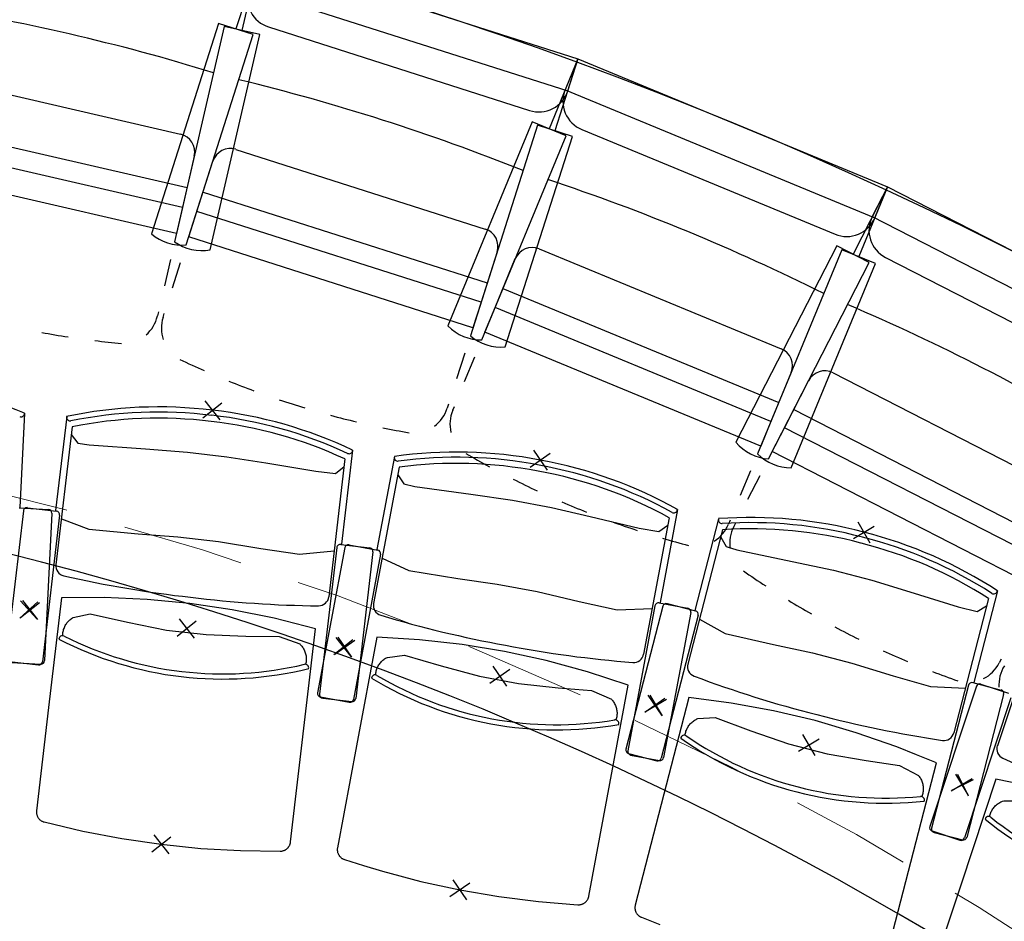
# Model space of a CAD drawing. Units: millimetres. Extents: x 2365 to 2831, y 1124 to 1628.
# Drawn here: x 2671 to 2672, y 1618 to 1620 of the extents above; entities that cross this region are included whole.
import ezdxf

# ---------------------------------------------------------------- set-up
doc = ezdxf.new("R2010")
doc.units = ezdxf.units.MM
doc.linetypes.add('ALL_2', pattern=[0.27, 0.2, -0.07])
doc.layers.add('GO-BETON ARME - PROJETE', color=5, linetype='ALL_2', lineweight=5)

# ---------------------------------------------------------------- blocks, each defined once
blk = doc.blocks.new('2 balcon')
at = {"layer": 'GO-BETON ARME - PROJETE', "color": 84}
blk.add_arc((2664.7956, 1661.5791), 5.6448, 41.3387, 79.6964, dxfattribs=at)
blk = doc.blocks.new('NSY100')
at = {"color": 0, "linetype": 'ByBlock', "lineweight": -2}
for p, q in [((0, 0.05), (0, -0.05)), ((-0.05, 0), (0.05, 0))]:
    blk.add_line(p, q, dxfattribs=at)
blk = doc.blocks.new('1B')
at = {"color": 154}
for p, q in [((2726.5813, 1618.0093), (2726.5737, 1617.8535)), ((2726.5813, 1618.0093), (2726.5813, 1618.0086)), ((2726.6507, 1618.0036), (2726.6325, 1617.8486)), ((2726.6507, 1618.0036), (2726.6506, 1618.0029)), ((2726.6597, 1617.9865), (2726.633, 1617.7595)), ((2727.122, 1617.9482), (2727.1038, 1617.7933)), ((2727.122, 1617.9482), (2727.1219, 1617.9475)), ((2727.1093, 1617.9337), (2727.0826, 1617.7067)), ((2727.1908, 1617.9377), (2727.1621, 1617.7844)), ((2727.1908, 1617.9377), (2727.1907, 1617.9371)), ((2727.1986, 1617.9201), (2727.1566, 1617.6954)), ((2726.5723, 1617.8529), (2726.6204, 1617.8505)), ((2726.5859, 1617.8534), (2726.6338, 1617.8478)), ((2727.6573, 1617.8504), (2727.6286, 1617.6971)), ((2727.6573, 1617.8504), (2727.6571, 1617.8498)), ((2726.5794, 1617.8482), (2726.551, 1617.6067)), ((2726.6389, 1617.8412), (2726.6106, 1617.5997)), ((2726.626, 1617.8444), (2726.6142, 1617.6015)), ((2727.6436, 1617.8368), (2727.6016, 1617.6122)), ((2727.7252, 1617.8353), (2727.6861, 1617.6843)), ((2727.7252, 1617.8353), (2727.725, 1617.8347)), ((2727.7317, 1617.8172), (2727.6745, 1617.5959)), ((2727.1091, 1617.7876), (2727.0643, 1617.5486)), ((2727.0958, 1617.7876), (2727.0674, 1617.546)), ((2727.1023, 1617.7927), (2727.1502, 1617.7871)), ((2727.1159, 1617.7923), (2727.1633, 1617.7835)), ((2727.168, 1617.7766), (2727.1233, 1617.5375)), ((2727.1554, 1617.7806), (2727.127, 1617.539)), ((2728.1701, 1617.7038), (2728.1128, 1617.4826)), ((2728.1846, 1617.7165), (2728.1456, 1617.5655)), ((2728.1846, 1617.7165), (2728.1844, 1617.7158)), ((2727.6334, 1617.6911), (2727.5725, 1617.4557)), ((2727.6202, 1617.692), (2727.5755, 1617.4529)), ((2727.6271, 1617.6967), (2727.6745, 1617.6878)), ((2727.6406, 1617.6954), (2727.6873, 1617.6833)), ((2727.6915, 1617.6761), (2727.6306, 1617.4406)), ((2727.6792, 1617.6809), (2727.6344, 1617.4419)), ((2728.2567, 1617.6783), (2728.1846, 1617.4614)), ((2726.5561, 1617.6002), (2726.604, 1617.5945)), ((2726.5598, 1617.5982), (2726.608, 1617.5958)), ((2728.15, 1617.5592), (2728.0732, 1617.3284)), ((2728.1369, 1617.5609), (2728.076, 1617.3255)), ((2728.144, 1617.5652), (2728.1907, 1617.5531)), ((2728.1575, 1617.5629), (2728.2032, 1617.5477)), ((2727.069, 1617.5417), (2727.1164, 1617.5328)), ((2728.1949, 1617.5459), (2728.1341, 1617.3104)), ((2727.0726, 1617.5395), (2727.1205, 1617.5339)), ((2728.2069, 1617.5402), (2728.1302, 1617.3094)), ((2727.5768, 1617.4485), (2727.6234, 1617.4364)), ((2727.5802, 1617.446), (2727.6275, 1617.4372)), ((2728.077, 1617.3209), (2728.1227, 1617.3057)), ((2728.0802, 1617.3183), (2728.1269, 1617.3062))]:
    blk.add_line(p, q, dxfattribs=at)
for points in [[(2726.6582, 1617.9739), (2726.6692, 1617.9597), (2726.6875, 1617.9567), (2726.7805, 1617.9501), (2726.8499, 1617.945), (2726.9146, 1617.9374), (2726.9791, 1617.9271), (2727.0614, 1617.9133), (2727.0938, 1617.9098), (2727.1078, 1617.9211)], [(2727.1963, 1617.9077), (2727.2063, 1617.8927), (2727.2244, 1617.8885), (2727.3167, 1617.8755), (2727.3856, 1617.8658), (2727.4496, 1617.8538), (2727.5133, 1617.8391), (2727.5944, 1617.8197), (2727.6265, 1617.8141), (2727.6413, 1617.8244)], [(2726.6419, 1617.8352), (2726.6871, 1617.8179), (2726.7684, 1617.8104), (2726.8341, 1617.8055), (2726.9007, 1617.7976), (2726.9709, 1617.7862), (2727.0342, 1617.7768), (2727.0915, 1617.7824)], [(2727.7286, 1617.8049), (2727.7376, 1617.7893), (2727.7553, 1617.7839), (2727.8465, 1617.7647), (2727.9146, 1617.7503), (2727.9777, 1617.734), (2728.0402, 1617.7149), (2728.1198, 1617.6901), (2728.1514, 1617.6823), (2728.1669, 1617.6916)], [(2727.1706, 1617.7704), (2727.2145, 1617.75), (2727.2951, 1617.737), (2727.3603, 1617.7277), (2727.4262, 1617.7153), (2727.4955, 1617.6991), (2727.558, 1617.6854), (2727.6156, 1617.6871)], [(2726.6443, 1617.6425), (2726.6443, 1617.6442), (2726.6444, 1617.646), (2726.6446, 1617.6477), (2726.6449, 1617.6494), (2726.6453, 1617.6511), (2726.6457, 1617.6528), (2726.6463, 1617.6545), (2726.6469, 1617.6561), (2726.6476, 1617.6577), (2726.6484, 1617.6593), (2726.6492, 1617.6608), (2726.6502, 1617.6622), (2726.6512, 1617.6636), (2726.6523, 1617.665), (2726.6534, 1617.6663), (2726.6547, 1617.6676), (2726.6559, 1617.6687), (2726.6573, 1617.6698), (2726.6587, 1617.6709), (2726.6601, 1617.6719), (2726.6616, 1617.6727), (2726.6894, 1617.6783), (2726.751, 1617.6647), (2726.8154, 1617.6519), (2726.8803, 1617.6443), (2726.9459, 1617.6418), (2727.0011, 1617.641), (2727.0347, 1617.6289), (2727.0353, 1617.6283), (2727.0359, 1617.6277), (2727.0371, 1617.6264), (2727.0382, 1617.6251), (2727.0393, 1617.6237), (2727.0403, 1617.6223), (2727.0412, 1617.6208), (2727.042, 1617.6192), (2727.0427, 1617.6177), (2727.0434, 1617.616), (2727.044, 1617.6144), (2727.0444, 1617.6127), (2727.0449, 1617.611), (2727.0452, 1617.6093), (2727.0454, 1617.6076), (2727.0455, 1617.6059), (2727.0456, 1617.6041), (2727.0456, 1617.6024), (2727.0454, 1617.6006), (2727.0452, 1617.5989), (2727.0449, 1617.5972), (2727.0445, 1617.5955)], [(2727.6936, 1617.6697), (2727.7361, 1617.6464), (2727.8156, 1617.628), (2727.88, 1617.6142), (2727.9449, 1617.5974), (2728.0129, 1617.5765), (2728.0744, 1617.5586), (2728.1319, 1617.5564)], [(2727.1599, 1617.5779), (2727.16, 1617.5797), (2727.1602, 1617.5814), (2727.1605, 1617.5831), (2727.1609, 1617.5848), (2727.1614, 1617.5865), (2727.162, 1617.5881), (2727.1626, 1617.5897), (2727.1634, 1617.5913), (2727.1642, 1617.5929), (2727.1651, 1617.5944), (2727.166, 1617.5958), (2727.1671, 1617.5972), (2727.1682, 1617.5986), (2727.1694, 1617.5998), (2727.1706, 1617.6011), (2727.1719, 1617.6022), (2727.1733, 1617.6033), (2727.1747, 1617.6043), (2727.1761, 1617.6053), (2727.1777, 1617.6061), (2727.1792, 1617.6069), (2727.2073, 1617.6106), (2727.2678, 1617.5928), (2727.3312, 1617.5757), (2727.3955, 1617.5637), (2727.4607, 1617.5567), (2727.5158, 1617.5522), (2727.5484, 1617.5378), (2727.549, 1617.5372), (2727.5496, 1617.5365), (2727.5507, 1617.5352), (2727.5517, 1617.5338), (2727.5527, 1617.5323), (2727.5535, 1617.5308), (2727.5543, 1617.5293), (2727.555, 1617.5277), (2727.5557, 1617.526), (2727.5562, 1617.5244), (2727.5567, 1617.5227), (2727.5571, 1617.521), (2727.5574, 1617.5193), (2727.5576, 1617.5176), (2727.5577, 1617.5158), (2727.5577, 1617.5141), (2727.5576, 1617.5123), (2727.5575, 1617.5106), (2727.5572, 1617.5089), (2727.5569, 1617.5072), (2727.5565, 1617.5055), (2727.556, 1617.5038)], [(2727.9957, 1617.0909), (2728.0842, 1617.4331), (2728.0515, 1617.4464), (2728.0188, 1617.4596), (2727.9521, 1617.4828), (2727.8843, 1617.5026), (2727.8156, 1617.5188), (2727.7461, 1617.5315), (2727.6761, 1617.5405), (2727.6305, 1617.3644), (2727.5877, 1617.1988), (2727.5875, 1617.198), (2727.5874, 1617.1971), (2727.5872, 1617.1962), (2727.5872, 1617.1954), (2727.5872, 1617.1945), (2727.5872, 1617.1936), (2727.5873, 1617.1927), (2727.5874, 1617.1919), (2727.5875, 1617.191), (2727.5877, 1617.1901), (2727.588, 1617.1893), (2727.5883, 1617.1885), (2727.5886, 1617.1877), (2727.589, 1617.1869), (2727.5894, 1617.1861), (2727.5898, 1617.1853), (2727.5903, 1617.1846), (2727.5909, 1617.1839), (2727.5914, 1617.1832), (2727.592, 1617.1826), (2727.5926, 1617.182), (2727.5933, 1617.1814), (2727.594, 1617.1808), (2727.5947, 1617.1803), (2727.5954, 1617.1799), (2727.5962, 1617.1794), (2727.597, 1617.179), (2727.5978, 1617.1787), (2727.5978, 1617.1787), (2727.6284, 1617.1669)], [(2727.6698, 1617.4785), (2727.6701, 1617.4802), (2727.6704, 1617.4819), (2727.6709, 1617.4836), (2727.6714, 1617.4853), (2727.672, 1617.4869), (2727.6726, 1617.4885), (2727.6734, 1617.4901), (2727.6742, 1617.4916), (2727.6752, 1617.4931), (2727.6762, 1617.4945), (2727.6772, 1617.4959), (2727.6783, 1617.4972), (2727.6795, 1617.4985), (2727.6808, 1617.4997), (2727.6821, 1617.5008), (2727.6835, 1617.5019), (2727.6849, 1617.5029), (2727.6864, 1617.5038), (2727.6879, 1617.5046), (2727.6895, 1617.5054), (2727.6911, 1617.5061), (2727.7194, 1617.5078), (2727.7785, 1617.486), (2727.8406, 1617.4646), (2727.9039, 1617.4482), (2727.9686, 1617.4368), (2728.0232, 1617.4286), (2728.0548, 1617.412), (2728.0553, 1617.4113), (2728.0558, 1617.4107), (2728.0568, 1617.4092), (2728.0578, 1617.4077), (2728.0586, 1617.4062), (2728.0594, 1617.4047), (2728.0601, 1617.4031), (2728.0607, 1617.4014), (2728.0612, 1617.3998), (2728.0616, 1617.3981), (2728.062, 1617.3964), (2728.0622, 1617.3947), (2728.0624, 1617.3929), (2728.0625, 1617.3912), (2728.0625, 1617.3894), (2728.0624, 1617.3877), (2728.0622, 1617.386), (2728.0619, 1617.3842), (2728.0616, 1617.3825), (2728.0611, 1617.3809), (2728.0606, 1617.3792), (2728.06, 1617.3776)], [(2728.2516, 1617.3922), (2728.1823, 1617.406), (2728.1249, 1617.2334), (2728.0709, 1617.0711)], [(2728.1719, 1617.3445), (2728.1723, 1617.3462), (2728.1727, 1617.3479), (2728.1733, 1617.3496), (2728.1739, 1617.3512), (2728.1746, 1617.3528), (2728.1754, 1617.3543), (2728.1762, 1617.3558), (2728.1772, 1617.3573), (2728.1782, 1617.3587), (2728.1793, 1617.3601), (2728.1804, 1617.3614), (2728.1817, 1617.3626), (2728.1829, 1617.3638), (2728.1843, 1617.3649), (2728.1857, 1617.366), (2728.1871, 1617.3669), (2728.1886, 1617.3678), (2728.1902, 1617.3687), (2728.1917, 1617.3694), (2728.1933, 1617.37), (2728.195, 1617.3706), (2728.2233, 1617.3704)]]:
    blk.add_lwpolyline(points, dxfattribs=at)
for points in [[(2726.6136, 1617.3357), (2726.6455, 1617.3282), (2726.6774, 1617.3206), (2726.7418, 1617.3083), (2726.8066, 1617.2989), (2726.8718, 1617.2923), (2726.9373, 1617.2885), (2727.0028, 1617.2876), (2727.0033, 1617.2876), (2727.0037, 1617.2876), (2727.0046, 1617.2877), (2727.0055, 1617.2878), (2727.0063, 1617.288), (2727.0072, 1617.2882), (2727.008, 1617.2885), (2727.0089, 1617.2888), (2727.0097, 1617.2891), (2727.0105, 1617.2895), (2727.0113, 1617.2899), (2727.012, 1617.2904), (2727.0127, 1617.2909), (2727.0134, 1617.2914), (2727.0141, 1617.292), (2727.0148, 1617.2926), (2727.0154, 1617.2932), (2727.016, 1617.2939), (2727.0165, 1617.2946), (2727.017, 1617.2953), (2727.0175, 1617.2961), (2727.0179, 1617.2969), (2727.0183, 1617.2977), (2727.0186, 1617.2985), (2727.0189, 1617.2993), (2727.0192, 1617.3002), (2727.0194, 1617.301), (2727.0196, 1617.3019), (2727.0197, 1617.3028), (2727.0609, 1617.6537), (2727.0267, 1617.6625), (2726.9925, 1617.6712), (2726.9233, 1617.6851), (2726.8535, 1617.6955), (2726.7832, 1617.7022), (2726.7127, 1617.7054), (2726.6421, 1617.7049), (2726.6208, 1617.5241), (2726.6009, 1617.3543), (2726.6008, 1617.3534), (2726.6008, 1617.3526), (2726.6008, 1617.3517), (2726.6008, 1617.3508), (2726.6009, 1617.3499), (2726.6011, 1617.3491), (2726.6013, 1617.3482), (2726.6015, 1617.3474), (2726.6018, 1617.3465), (2726.6021, 1617.3457), (2726.6024, 1617.3449), (2726.6028, 1617.3441), (2726.6033, 1617.3434), (2726.6038, 1617.3426), (2726.6043, 1617.3419), (2726.6048, 1617.3412), (2726.6054, 1617.3406), (2726.606, 1617.34), (2726.6067, 1617.3394), (2726.6073, 1617.3388), (2726.6081, 1617.3383), (2726.6088, 1617.3378), (2726.6095, 1617.3373), (2726.6103, 1617.3369), (2726.6111, 1617.3366), (2726.6119, 1617.3362), (2726.6128, 1617.336), (2726.6136, 1617.3357)], [(2727.1084, 1617.2739), (2727.1397, 1617.2642), (2727.171, 1617.2545), (2727.2344, 1617.2379), (2727.2985, 1617.2241), (2727.3631, 1617.213), (2727.4281, 1617.2048), (2727.4934, 1617.1995), (2727.4939, 1617.1995), (2727.4943, 1617.1994), (2727.4952, 1617.1995), (2727.4961, 1617.1995), (2727.4969, 1617.1996), (2727.4978, 1617.1998), (2727.4987, 1617.2), (2727.4995, 1617.2002), (2727.5004, 1617.2005), (2727.5012, 1617.2008), (2727.502, 1617.2012), (2727.5028, 1617.2016), (2727.5035, 1617.2021), (2727.5043, 1617.2025), (2727.505, 1617.2031), (2727.5057, 1617.2036), (2727.5063, 1617.2042), (2727.507, 1617.2049), (2727.5075, 1617.2055), (2727.5081, 1617.2062), (2727.5086, 1617.2069), (2727.5091, 1617.2077), (2727.5095, 1617.2085), (2727.5099, 1617.2092), (2727.5103, 1617.2101), (2727.5106, 1617.2109), (2727.5109, 1617.2117), (2727.5111, 1617.2126), (2727.5113, 1617.2134), (2727.5763, 1617.5608), (2727.5428, 1617.5719), (2727.5092, 1617.5829), (2727.4411, 1617.6015), (2727.3722, 1617.6166), (2727.3025, 1617.6281), (2727.2323, 1617.636), (2727.1619, 1617.6403), (2727.1284, 1617.4614), (2727.0969, 1617.2934), (2727.0968, 1617.2925), (2727.0967, 1617.2916), (2727.0967, 1617.2908), (2727.0967, 1617.2899), (2727.0967, 1617.289), (2727.0968, 1617.2881), (2727.0969, 1617.2873), (2727.0971, 1617.2864), (2727.0973, 1617.2855), (2727.0976, 1617.2847), (2727.0979, 1617.2839), (2727.0982, 1617.2831), (2727.0986, 1617.2823), (2727.099, 1617.2815), (2727.0995, 1617.2808), (2727.1, 1617.28), (2727.1005, 1617.2794), (2727.1011, 1617.2787), (2727.1017, 1617.2781), (2727.1023, 1617.2774), (2727.103, 1617.2769), (2727.1037, 1617.2763), (2727.1044, 1617.2758), (2727.1052, 1617.2754), (2727.106, 1617.275), (2727.1067, 1617.2746), (2727.1076, 1617.2742), (2727.1084, 1617.2739)]]:
    blk.add_lwpolyline(points, close=True, dxfattribs=at)
for centre, radius, start, end in [((2726.3147, 1617.3314), 0.7285, 68.5324, 87.5239), ((2726.8017, 1617.2909), 0.7285, 82.9761, 101.9676), ((2726.8099, 1617.29), 0.7285, 64.6324, 83.6239), ((2726.5754, 1618.0089), 0.0059, 248.9559, 357.2), ((2726.6565, 1618.0022), 0.0059, 173.3, 281.5441), ((2726.8017, 1617.2909), 0.72, 82.9723, 101.5441), ((2726.8017, 1617.2909), 0.7099, 82.9677, 101.5441), ((2726.8099, 1617.29), 0.7099, 65.0559, 83.6323), ((2726.8099, 1617.29), 0.72, 65.0559, 83.6277), ((2727.1161, 1617.9482), 0.0059, 245.0559, 353.3), ((2727.1965, 1617.936), 0.0059, 169.4, 277.6441), ((2727.293, 1617.2165), 0.7285, 79.0761, 98.0676), ((2727.293, 1617.2165), 0.72, 79.0723, 97.6441), ((2727.3011, 1617.215), 0.7285, 60.7324, 79.7239), ((2727.293, 1617.2165), 0.7099, 79.0677, 97.6441), ((2727.3011, 1617.215), 0.72, 61.1559, 79.7277), ((2727.3011, 1617.215), 0.7099, 61.1559, 79.7323), ((2726.5852, 1617.8476), 0.0059, 83.3, 173.3), ((2726.6201, 1617.8447), 0.0059, 357.2, 87.2), ((2727.6513, 1617.8508), 0.0059, 241.1559, 349.4), ((2726.6331, 1617.8419), 0.0059, 353.3, 83.3), ((2727.7307, 1617.8332), 0.0059, 165.5, 273.7441), ((2727.7781, 1617.1088), 0.7285, 75.1761, 94.1676), ((2727.7781, 1617.1088), 0.72, 75.1723, 93.7441), ((2727.7781, 1617.1088), 0.7099, 75.1677, 93.7441), ((2727.7861, 1617.1067), 0.72, 57.2559, 75.8277), ((2727.7861, 1617.1067), 0.7285, 56.8324, 75.8239), ((2727.1017, 1617.7869), 0.0059, 83.3, 173.3), ((2727.1149, 1617.7865), 0.0059, 79.4, 169.4), ((2727.1495, 1617.7813), 0.0059, 353.3, 83.3), ((2727.7861, 1617.1067), 0.7099, 57.2559, 75.8323), ((2727.1622, 1617.7777), 0.0059, 349.4, 79.4), ((2726.6497, 1617.7576), 0.0169, 173.3, 257.2085), ((2727.0669, 1619.5952), 1.9012, 257.2085, 263.5878), ((2727.0859, 1619.5929), 1.9012, 263.0122, 269.3915), ((2727.0659, 1617.7087), 0.0169, 269.3915, 353.3), ((2728.1787, 1617.7173), 0.0059, 237.2559, 345.5), ((2727.1731, 1617.6923), 0.0169, 169.4, 253.3085), ((2727.626, 1617.6909), 0.0059, 79.4, 169.4), ((2727.6391, 1617.6896), 0.0059, 75.5, 165.5), ((2727.6734, 1617.682), 0.0059, 349.4, 79.4), ((2727.7143, 1619.4973), 1.9012, 253.3085, 259.6878), ((2727.6858, 1617.6776), 0.0059, 345.5, 75.5), ((2726.6437, 1617.6366), 0.0059, 63.1798, 178.2944), ((2726.9079, 1618.1591), 0.5795, 243.1798, 263.3001), ((2726.9079, 1618.1591), 0.5879, 242.6592, 263.3002), ((2727.7331, 1619.4938), 1.9012, 259.1122, 265.4915), ((2727.585, 1617.6153), 0.0169, 265.4915, 349.4), ((2726.6047, 1617.6004), 0.0059, 263.3, 353.3), ((2726.6083, 1617.6017), 0.0059, 267.2, 357.2), ((2726.9079, 1618.1591), 0.5795, 263.2999, 283.4203), ((2727.0437, 1617.5896), 0.0059, 348.3021, 103.4202), ((2727.6908, 1617.5917), 0.0169, 165.5, 249.4085), ((2726.9079, 1618.1591), 0.5879, 263.2999, 283.9409), ((2727.1589, 1617.5721), 0.0059, 59.2798, 174.3944), ((2727.4579, 1618.0754), 0.5795, 239.2798, 259.4001), ((2728.3536, 1619.3557), 1.9012, 249.4085, 255.7878), ((2727.4579, 1618.0754), 0.5879, 238.7592, 259.4002), ((2728.1426, 1617.5594), 0.0059, 75.5, 165.5), ((2728.1556, 1617.5573), 0.0059, 71.6, 161.6), ((2727.0701, 1617.5475), 0.0059, 169.4, 259.4), ((2727.0733, 1617.5453), 0.0059, 173.3, 263.3), ((2728.1892, 1617.5474), 0.0059, 345.5, 75.5), ((2727.1175, 1617.5386), 0.0059, 259.4, 349.4), ((2727.1212, 1617.5397), 0.0059, 263.3, 353.3), ((2728.3721, 1619.3509), 1.9012, 255.2122, 261.5915), ((2727.458, 1618.0754), 0.5879, 259.3999, 280.0409), ((2727.458, 1618.0754), 0.5795, 259.3999, 279.5203), ((2727.5548, 1617.498), 0.0059, 344.4021, 99.5202), ((2727.6685, 1617.4727), 0.0059, 55.3798, 170.4944), ((2728.0011, 1617.9545), 0.5795, 235.3798, 255.5001), ((2728.0965, 1617.4868), 0.0169, 261.5915, 345.5), ((2728.0011, 1617.9545), 0.5879, 234.8592, 255.5002), ((2728.2005, 1617.4561), 0.0169, 161.6, 245.5085), ((2727.5782, 1617.4542), 0.0059, 165.5, 255.5), ((2727.5813, 1617.4518), 0.0059, 169.4, 259.4), ((2727.6249, 1617.4421), 0.0059, 255.5, 345.5), ((2727.6286, 1617.443), 0.0059, 259.4, 349.4), ((2728.9817, 1619.1709), 1.9012, 245.5085, 251.8878), ((2728.0011, 1617.9545), 0.5879, 255.4999, 276.1409), ((2728.0011, 1617.9545), 0.5795, 255.4999, 275.6203), ((2728.0584, 1617.3719), 0.0059, 340.5021, 95.6202), ((2728.1701, 1617.3389), 0.0059, 51.4798, 166.5944), ((2728.5347, 1617.7969), 0.5879, 230.9592, 251.6002), ((2728.5347, 1617.7969), 0.5795, 231.4798, 251.6001), ((2728.0788, 1617.3265), 0.0059, 161.6, 251.6), ((2728.0817, 1617.324), 0.0059, 165.5, 255.5), ((2728.1246, 1617.3113), 0.0059, 251.6, 341.6), ((2728.1283, 1617.3119), 0.0059, 255.5, 345.5)]:
    blk.add_arc(centre, radius, start, end, dxfattribs=at)
for p, xscale, yscale, zscale, rotation in [((2726.8908, 1618.0139), 0.4, 0.4, 0.4, 38.29999999999999), ((2727.4311, 1617.9317), 0.4, 0.4, 0.4, 34.39999999999998), ((2727.9645, 1617.813), 0.3999999999999999, 0.3999999999999999, 0.3999999999999999, 30.49999999999997), ((2726.5882, 1617.6849), 0.3999999999999999, 0.3999999999999999, 0.3999999999999999, 42.19999999999995), ((2726.5904, 1617.6847), 0.4, 0.4, 0.4, 38.29999999999999), ((2726.8486, 1617.6544), 0.4, 0.4, 0.4, 38.29999999999999), ((2727.1068, 1617.6241), 0.4, 0.4, 0.4, 38.29999999999999), ((2727.1089, 1617.6237), 0.4, 0.4, 0.4, 34.39999999999998), ((2727.3645, 1617.5759), 0.4, 0.4, 0.4, 34.39999999999998), ((2727.62, 1617.5281), 0.4, 0.4, 0.4, 34.39999999999998), ((2727.6221, 1617.5276), 0.3999999999999999, 0.3999999999999999, 0.3999999999999999, 30.49999999999997), ((2727.8738, 1617.4625), 0.3999999999999999, 0.3999999999999999, 0.3999999999999999, 30.49999999999997), ((2728.1256, 1617.3974), 0.3999999999999999, 0.3999999999999999, 0.3999999999999999, 30.49999999999997), ((2728.1276, 1617.3968), 0.4, 0.4, 0.4, 26.59999999999995), ((2726.8068, 1617.2989), 0.4, 0.4, 0.4, 38.29999999999999), ((2727.2986, 1617.224), 0.4, 0.4, 0.4, 34.39999999999998)]:
    blk.add_blockref('NSY100', p, dxfattribs=dict(at, xscale=xscale, yscale=yscale, zscale=zscale, rotation=rotation))
blk = doc.blocks.new('3B')
at = {"color": 30}
for p, q in [((2817.5095, 1618.1954), (2817.4716, 1618.0768)), ((2817.5095, 1618.1954), (2817.4716, 1618.0768)), ((2817.5095, 1618.1954), (2817.4815, 1618.0741)), ((2817.5095, 1618.1954), (2817.4815, 1618.0741)), ((2817.5095, 1618.1954), (2818.0353, 1618.0274)), ((2817.5095, 1618.1954), (2818.0353, 1618.0274)), ((2817.4927, 1618.1428), (2818.0185, 1617.9749)), ((2817.4927, 1618.1428), (2818.0185, 1617.9749)), ((2817.4429, 1618.0859), (2817.3321, 1617.7393)), ((2817.4429, 1618.0859), (2817.3321, 1617.7393)), ((2817.4521, 1618.0808), (2817.3703, 1617.7262)), ((2817.4521, 1618.0808), (2817.3703, 1617.7262)), ((2817.5002, 1618.0676), (2817.4429, 1618.0859)), ((2817.5002, 1618.0676), (2817.4429, 1618.0859)), ((2817.5108, 1618.0673), (2817.4521, 1618.0808)), ((2817.5108, 1618.0673), (2817.4521, 1618.0808)), ((2817.5253, 1618.0799), (2817.9555, 1617.9425)), ((2817.5253, 1618.0799), (2817.9555, 1617.9425)), ((2817.3895, 1617.7209), (2817.5002, 1618.0676)), ((2817.3895, 1617.7209), (2817.5002, 1618.0676)), ((2817.429, 1617.7127), (2817.5108, 1618.0673)), ((2817.429, 1617.7127), (2817.5108, 1618.0673)), ((2818.0353, 1618.0274), (2817.9878, 1617.9123)), ((2818.0353, 1618.0274), (2817.9878, 1617.9123)), ((2818.0353, 1618.0274), (2817.9974, 1617.9088)), ((2818.0353, 1618.0274), (2817.9974, 1617.9088)), ((2818.0353, 1618.0274), (2818.0142, 1617.9764)), ((2818.0353, 1618.0274), (2818.0142, 1617.9764)), ((2818.0185, 1617.9749), (2818.0353, 1618.0274)), ((2818.0185, 1617.9749), (2818.0353, 1618.0274)), ((2818.0353, 1618.0274), (2818.5455, 1617.8167)), ((2818.0353, 1618.0274), (2818.5455, 1617.8167)), ((2816.9598, 1618.0004), (2817.3803, 1617.9034)), ((2816.9598, 1618.0004), (2817.3803, 1617.9034)), ((2818.0142, 1617.9764), (2818.5244, 1617.7657)), ((2818.0142, 1617.9764), (2818.5244, 1617.7657)), ((2816.9117, 1617.9259), (2817.3909, 1617.8153)), ((2816.9117, 1617.9259), (2817.3909, 1617.8153)), ((2817.9599, 1617.9238), (2817.821, 1617.5874)), ((2817.9599, 1617.9238), (2817.821, 1617.5874)), ((2817.9687, 1617.918), (2817.858, 1617.5713)), ((2817.9687, 1617.918), (2817.858, 1617.5713)), ((2818.0156, 1617.9008), (2817.9599, 1617.9238)), ((2818.0156, 1617.9008), (2817.9599, 1617.9238)), ((2818.0261, 1617.8997), (2817.9687, 1617.918)), ((2818.0261, 1617.8997), (2817.9687, 1617.918)), ((2817.8767, 1617.5645), (2818.0156, 1617.9008)), ((2817.8767, 1617.5645), (2818.0156, 1617.9008)), ((2817.9153, 1617.553), (2818.0261, 1617.8997)), ((2817.9153, 1617.553), (2818.0261, 1617.8997)), ((2818.0415, 1617.9111), (2818.459, 1617.7387)), ((2818.0415, 1617.9111), (2818.459, 1617.7387)), ((2817.3833, 1617.7826), (2816.9041, 1617.8931)), ((2817.3833, 1617.7826), (2816.9041, 1617.8931)), ((2817.4029, 1617.8673), (2817.3833, 1617.7826)), ((2817.4029, 1617.8673), (2817.3833, 1617.7826)), ((2817.4714, 1617.8783), (2817.8825, 1617.747)), ((2817.4714, 1617.8783), (2817.8825, 1617.747)), ((2817.3734, 1617.7396), (2816.8942, 1617.8502)), ((2817.3734, 1617.7396), (2816.8942, 1617.8502)), ((2817.4071, 1617.776), (2817.4336, 1617.8589)), ((2817.4071, 1617.776), (2817.4336, 1617.8589)), ((2817.4173, 1617.8081), (2817.8858, 1617.6584)), ((2817.4173, 1617.8081), (2817.8858, 1617.6584)), ((2818.5455, 1617.8167), (2818.4887, 1617.7059)), ((2818.5455, 1617.8167), (2818.4887, 1617.7059)), ((2818.5455, 1617.8167), (2818.498, 1617.7016)), ((2818.5455, 1617.8167), (2818.498, 1617.7016)), ((2818.5455, 1617.8167), (2818.5203, 1617.7677)), ((2818.5455, 1617.8167), (2818.5203, 1617.7677)), ((2818.5244, 1617.7657), (2818.5455, 1617.8167)), ((2818.5244, 1617.7657), (2818.5455, 1617.8167)), ((2818.5455, 1617.8167), (2819.0366, 1617.5648)), ((2818.5455, 1617.8167), (2819.0366, 1617.5648)), ((2817.3833, 1617.7826), (2817.3734, 1617.7396)), ((2817.3833, 1617.7826), (2817.3734, 1617.7396)), ((2817.3937, 1617.7341), (2817.4071, 1617.776)), ((2817.3937, 1617.7341), (2817.4071, 1617.776)), ((2817.8756, 1617.6264), (2817.4071, 1617.776)), ((2817.8756, 1617.6264), (2817.4071, 1617.776)), ((2818.5203, 1617.7677), (2819.0115, 1617.5157)), ((2818.5203, 1617.7677), (2819.0115, 1617.5157)), ((2817.8622, 1617.5844), (2817.3937, 1617.7341)), ((2817.8622, 1617.5844), (2817.3937, 1617.7341)), ((2818.4619, 1617.7197), (2818.2957, 1617.3959)), ((2818.4619, 1617.7197), (2818.2957, 1617.3959)), ((2818.5154, 1617.6922), (2818.4619, 1617.7197)), ((2818.5154, 1617.6922), (2818.4619, 1617.7197)), ((2817.902, 1617.7093), (2817.8756, 1617.6264)), ((2817.902, 1617.7093), (2817.8756, 1617.6264)), ((2817.9712, 1617.7146), (2818.3701, 1617.5499)), ((2817.9712, 1617.7146), (2818.3701, 1617.5499)), ((2818.4701, 1617.7131), (2818.3312, 1617.3768)), ((2818.4701, 1617.7131), (2818.3312, 1617.3768)), ((2818.5258, 1617.6902), (2818.4701, 1617.7131)), ((2818.5258, 1617.6902), (2818.4701, 1617.7131)), ((2817.3635, 1617.6967), (2817.3536, 1617.6538)), ((2817.3635, 1617.6967), (2817.3536, 1617.6538)), ((2817.3669, 1617.6501), (2817.3803, 1617.6921)), ((2817.3669, 1617.6501), (2817.3803, 1617.6921)), ((2817.8988, 1617.6179), (2817.932, 1617.6983)), ((2817.8988, 1617.6179), (2817.932, 1617.6983)), ((2818.3493, 1617.3684), (2818.5154, 1617.6922)), ((2818.3493, 1617.3684), (2818.5154, 1617.6922)), ((2818.3869, 1617.3538), (2818.5258, 1617.6902)), ((2818.3869, 1617.3538), (2818.5258, 1617.6902)), ((2818.5421, 1617.7003), (2818.944, 1617.4941)), ((2818.5421, 1617.7003), (2818.944, 1617.4941)), ((2817.9116, 1617.649), (2818.3661, 1617.4613)), ((2817.9116, 1617.649), (2818.3661, 1617.4613)), ((2817.8756, 1617.6264), (2817.8621, 1617.5844)), ((2817.8756, 1617.6264), (2817.8621, 1617.5844)), ((2817.3437, 1617.6108), (2817.3421, 1617.604)), ((2817.3437, 1617.6108), (2817.3421, 1617.604)), ((2817.3514, 1617.6014), (2817.3535, 1617.6081)), ((2817.3514, 1617.6014), (2817.3535, 1617.6081)), ((2817.882, 1617.5772), (2817.8988, 1617.6179)), ((2817.882, 1617.5772), (2817.8988, 1617.6179)), ((2818.3533, 1617.4302), (2817.8988, 1617.6179)), ((2818.3533, 1617.4302), (2817.8988, 1617.6179)), ((2818.3365, 1617.3895), (2817.8819, 1617.5772)), ((2818.3365, 1617.3895), (2817.8819, 1617.5772)), ((2817.8487, 1617.5425), (2817.8353, 1617.5005)), ((2817.8487, 1617.5425), (2817.8353, 1617.5005)), ((2817.8483, 1617.4957), (2817.8651, 1617.5365)), ((2817.8483, 1617.4957), (2817.8651, 1617.5365)), ((2818.3865, 1617.5106), (2818.3533, 1617.4302)), ((2818.3865, 1617.5106), (2818.3533, 1617.4302)), ((2818.4559, 1617.5102), (2818.8399, 1617.3132)), ((2818.4559, 1617.5102), (2818.8399, 1617.3132)), ((2818.3757, 1617.4199), (2818.4154, 1617.4973)), ((2818.3757, 1617.4199), (2818.4154, 1617.4973)), ((2817.8219, 1617.4585), (2817.8198, 1617.4518)), ((2817.8219, 1617.4585), (2817.8198, 1617.4518)), ((2817.8288, 1617.4485), (2817.8315, 1617.455)), ((2817.8288, 1617.4485), (2817.8315, 1617.455)), ((2818.3911, 1617.4498), (2818.8286, 1617.2253)), ((2818.3911, 1617.4498), (2818.8286, 1617.2253)), ((2818.3533, 1617.4302), (2818.3365, 1617.3895)), ((2818.3533, 1617.4302), (2818.3365, 1617.3895)), ((2818.3556, 1617.3807), (2818.3757, 1617.4199)), ((2818.3556, 1617.3807), (2818.3757, 1617.4199)), ((2818.8133, 1617.1954), (2818.3757, 1617.4199)), ((2818.8133, 1617.1954), (2818.3757, 1617.4199)), ((2818.7932, 1617.1562), (2818.3556, 1617.3807)), ((2818.7932, 1617.1562), (2818.3556, 1617.3807)), ((2818.3197, 1617.3488), (2818.3028, 1617.308)), ((2818.3197, 1617.3488), (2818.3028, 1617.308)), ((2818.3154, 1617.3022), (2818.3355, 1617.3414)), ((2818.3154, 1617.3022), (2818.3355, 1617.3414)), ((2818.286, 1617.2673), (2818.2833, 1617.2608)), ((2818.286, 1617.2673), (2818.2833, 1617.2608)), ((2818.2921, 1617.2568), (2818.2953, 1617.263)), ((2818.2921, 1617.2568), (2818.2953, 1617.263)), ((2818.7328, 1617.0386), (2818.7296, 1617.0323)), ((2818.7328, 1617.0386), (2818.7296, 1617.0323))]:
    blk.add_line(p, q, dxfattribs=at)
for centre, radius, start, end in [((2815.7359, 1611.7361), 6.6926, 41.58533, 79.39121), ((2815.7359, 1611.7361), 6.6926, 41.58533, 79.39121), ((2815.7351, 1611.7341), 5.6448, 41.3387, 79.6964)]:
    blk.add_arc(centre, radius, start, end, dxfattribs=at)
for centre, major_axis, start_param, end_param in [((2817.5405, 1618.1276), (-0.0478, 0.0153), 6.283185, 7.853982), ((2817.5405, 1618.1276), (-0.0478, 0.0153), 6.283185, 7.853982), ((2816.4327, 1614.7562), (-3.3243, 0.767), 4.640252, 4.784526), ((2816.4327, 1614.7562), (-3.3243, 0.767), 4.640252, 4.784526), ((2816.679, 1614.6885), (-3.2499, 1.0381), 4.640252, 4.784526), ((2816.679, 1614.6885), (-3.2499, 1.0381), 4.640252, 4.784526), ((2817.9707, 1617.9901), (-0.0478, 0.0153), 1.570796, 3.141593), ((2817.9707, 1617.9901), (-0.0478, 0.0153), 1.570796, 3.141593), ((2818.0606, 1617.9573), (-0.0464, 0.0192), 6.283185, 7.853982), ((2818.0606, 1617.9573), (-0.0464, 0.0192), 6.283185, 7.853982), ((2817.3735, 1617.8741), (-0.0293, 0.0068), 3.141593, 4.712389), ((2817.3735, 1617.8741), (-0.0293, 0.0068), 3.141593, 4.712389), ((2817.4623, 1617.8498), (-0.0287, 0.0092), 4.712389, 6.283185), ((2817.4623, 1617.8498), (-0.0287, 0.0092), 4.712389, 6.283185), ((2816.9189, 1614.6009), (-3.1534, 1.3022), 4.640252, 4.784526), ((2816.9189, 1614.6009), (-3.1534, 1.3022), 4.640252, 4.784526), ((2818.4781, 1617.7849), (-0.0464, 0.0192), 1.570796, 3.141593), ((2818.4781, 1617.7849), (-0.0464, 0.0192), 1.570796, 3.141593), ((2818.565, 1617.7447), (-0.0446, 0.0229), 0, 1.570796), ((2818.565, 1617.7447), (-0.0446, 0.0229), 0, 1.570796), ((2817.3825, 1617.7979), (-0.0739, 0.0236), 1.171981, 1.969612), ((2817.3825, 1617.7979), (-0.0739, 0.0236), 1.171981, 1.969612), ((2817.8734, 1617.7184), (-0.0287, 0.0092), 3.141593, 4.712389), ((2817.8734, 1617.7184), (-0.0287, 0.0092), 3.141593, 4.712389), ((2817.4156, 1617.7888), (-0.0756, 0.0174), 1.171981, 1.969612), ((2817.4156, 1617.7888), (-0.0756, 0.0174), 1.171981, 1.969612), ((2817.9598, 1617.6868), (-0.0278, 0.0115), 4.712389, 6.283185), ((2817.9598, 1617.6868), (-0.0278, 0.0115), 4.712389, 6.283185), ((2817.1508, 1614.4937), (-3.0355, 1.5574), 4.640252, 4.784526), ((2817.1508, 1614.4937), (-3.0355, 1.5574), 4.640252, 4.784526), ((2817.2837, 1617.6174), (-0.0584, 0.0135), 2.521715, 3.141593), ((2817.2837, 1617.6174), (-0.0584, 0.0135), 2.521715, 3.141593), ((2817.4085, 1617.5832), (-0.0571, 0.0182), 0, 0.619878), ((2817.4085, 1617.5832), (-0.0571, 0.0182), 0, 0.619878), ((2817.4134, 1619.0069), (-1.4219, 0.3281), 1.616257, 1.646564), ((2817.4134, 1619.0069), (-1.4219, 0.3281), 1.616257, 1.646564), ((2817.876, 1617.6418), (-0.0717, 0.0296), 1.171981, 1.969612), ((2817.876, 1617.6418), (-0.0717, 0.0296), 1.171981, 1.969612), ((2817.4134, 1619.0069), (-1.4219, 0.3281), 1.676872, 1.707179), ((2817.4134, 1619.0069), (-1.4219, 0.3281), 1.676872, 1.707179), ((2817.9083, 1617.6299), (-0.0739, 0.0236), 1.171981, 1.969612), ((2817.9083, 1617.6299), (-0.0739, 0.0236), 1.171981, 1.969612), ((2818.3587, 1617.5221), (-0.0278, 0.0115), 3.141593, 4.712389), ((2818.3587, 1617.5221), (-0.0278, 0.0115), 3.141593, 4.712389), ((2818.0064, 1618.8441), (-1.3901, 0.444), 1.434414, 1.464721), ((2818.0064, 1618.8441), (-1.3901, 0.444), 1.434414, 1.464721), ((2818.4422, 1617.4835), (-0.0268, 0.0137), 4.712389, 6.283185), ((2818.4422, 1617.4835), (-0.0268, 0.0137), 4.712389, 6.283185), ((2818.0064, 1618.8441), (-1.3901, 0.444), 1.495028, 1.525335), ((2818.0064, 1618.8441), (-1.3901, 0.444), 1.495028, 1.525335), ((2818.0064, 1618.8441), (-1.3901, 0.444), 1.555643, 1.58595), ((2818.0064, 1618.8441), (-1.3901, 0.444), 1.555643, 1.58595), ((2817.7627, 1617.47), (-0.0571, 0.0182), 2.521715, 3.141593), ((2817.7627, 1617.47), (-0.0571, 0.0182), 2.521715, 3.141593), ((2817.8842, 1617.4256), (-0.0554, 0.0229), 0, 0.619878), ((2817.8842, 1617.4256), (-0.0554, 0.0229), 0, 0.619878), ((2818.0064, 1618.8441), (-1.3901, 0.444), 1.616257, 1.646564), ((2818.0064, 1618.8441), (-1.3901, 0.444), 1.616257, 1.646564), ((2818.0064, 1618.8441), (-1.3901, 0.444), 1.676872, 1.707179), ((2818.0064, 1618.8441), (-1.3901, 0.444), 1.676872, 1.707179), ((2818.355, 1617.4455), (-0.069, 0.0354), 1.171981, 1.969612), ((2818.355, 1617.4455), (-0.069, 0.0354), 1.171981, 1.969612), ((2818.5839, 1618.633), (-1.3488, 0.557), 1.434414, 1.464721), ((2818.5839, 1618.633), (-1.3488, 0.557), 1.434414, 1.464721), ((2818.3862, 1617.4311), (-0.0717, 0.0296), 1.171981, 1.969612), ((2818.3862, 1617.4311), (-0.0717, 0.0296), 1.171981, 1.969612), ((2818.5839, 1618.633), (-1.3488, 0.557), 1.495028, 1.525336), ((2818.5839, 1618.633), (-1.3488, 0.557), 1.495028, 1.525336), ((2818.5839, 1618.633), (-1.3488, 0.557), 1.555643, 1.58595), ((2818.5839, 1618.633), (-1.3488, 0.557), 1.555643, 1.58595), ((2818.5839, 1618.633), (-1.3488, 0.557), 1.616257, 1.646565), ((2818.5839, 1618.633), (-1.3488, 0.557), 1.616257, 1.646565), ((2818.2279, 1617.2837), (-0.0554, 0.0229), 2.521715, 3.141593), ((2818.2279, 1617.2837), (-0.0554, 0.0229), 2.521715, 3.141593), ((2818.3454, 1617.2294), (-0.0533, 0.0274), 6.283185, 6.903063), ((2818.3454, 1617.2294), (-0.0533, 0.0274), 6.283185, 6.903063), ((2818.5839, 1618.633), (-1.3488, 0.557), 1.676872, 1.707179), ((2818.5839, 1618.633), (-1.3488, 0.557), 1.676872, 1.707179), ((2819.1422, 1618.3751), (-1.2984, 0.6662), 1.434413, 1.464721), ((2819.1422, 1618.3751), (-1.2984, 0.6662), 1.434413, 1.464721), ((2819.1422, 1618.3751), (-1.2984, 0.6662), 1.495028, 1.525335), ((2819.1422, 1618.3751), (-1.2984, 0.6662), 1.495028, 1.525335), ((2819.1422, 1618.3751), (-1.2984, 0.6662), 1.555643, 1.58595), ((2819.1422, 1618.3751), (-1.2984, 0.6662), 1.555643, 1.58595), ((2819.1422, 1618.3751), (-1.2984, 0.6662), 1.616257, 1.646564), ((2819.1422, 1618.3751), (-1.2984, 0.6662), 1.616257, 1.646564), ((2818.6762, 1617.0597), (-0.0533, 0.0274), 2.521715, 3.141593), ((2818.6762, 1617.0597), (-0.0533, 0.0274), 2.521715, 3.141593), ((2818.7889, 1616.9959), (-0.0509, 0.0317), 6.283185, 6.903063), ((2818.7889, 1616.9959), (-0.0509, 0.0317), 6.283185, 6.903063), ((2819.1422, 1618.3751), (-1.2984, 0.6662), 1.676872, 1.707179), ((2819.1422, 1618.3751), (-1.2984, 0.6662), 1.676872, 1.707179)]:
    blk.add_ellipse(centre, major_axis=major_axis, ratio=0.996367, start_param=start_param, end_param=end_param, dxfattribs=at)

msp = doc.modelspace()

# ---------------------------------------------------------------- block references
at = {"color": 154}
for name, p in [('1B', (-55.9284, 1.2853)), ('3B', (-146.4703, 1.8506))]:
    msp.add_blockref(name, p, dxfattribs=at)
at = {"color": 84}
msp.add_blockref('2 balcon', (4.4502, -47.8926), dxfattribs=at)

doc.saveas('drawing.dxf')
